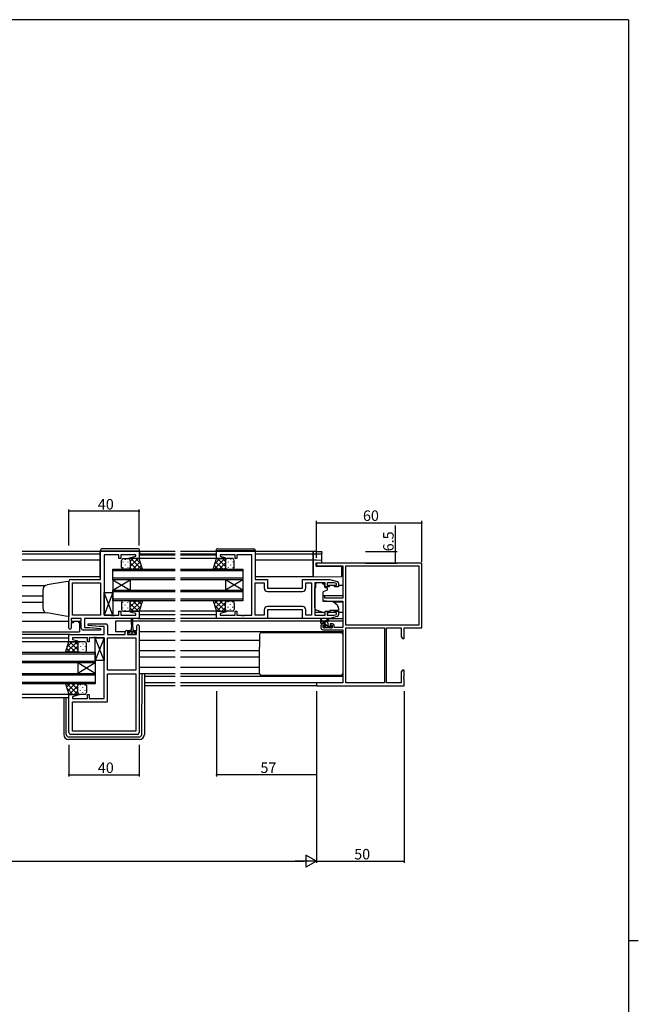
# Model space of a CAD drawing. Extents: x 0 to 1587, y 0 to 1128.
# Drawn here: x 1198 to 1551, y 561 to 1123 of the extents above; entities that cross this region are included whole.
import ezdxf

# ---------------------------------------------------------------- set-up
doc = ezdxf.new("R2010")
doc.units = 0
for name, color, linetype in [('YKK_11', 7, 'CONTINUOUS'), ('YKK_12', 2, 'CONTINUOUS'), ('YKK_13', 4, 'CONTINUOUS'), ('YKK_D', 6, 'CONTINUOUS'), ('YKK_ZWAK', 7, 'CONTINUOUS')]:
    doc.layers.add(name, color=color, linetype=linetype)
doc.styles.get("Standard").update_dxf_attribs({"font": 'ROMANS.SHX', "bigfont": 'EXTFONT.SHX'})

# ---------------------------------------------------------------- blocks, each defined once
blk = doc.blocks.new('A201')
at = {"layer": 'YKK_ZWAK', "color": 254, "linetype": 'Continuous'}
for p, q in [((571, 410), (21, 410)), ((571, 410), (571, 35)), ((571, 222.5), (573, 222.5))]:
    blk.add_line(p, q, dxfattribs=at)

msp = doc.modelspace()

# ---------------------------------------------------------------- linework, layer by layer
at = {"layer": 'YKK_11', "color": 0, "linetype": 'ByBlock', "lineweight": -2}
for p, q in [((1244.37, 803.7), (1244.37, 819.7)), ((1244.37, 819.7), (1266.37, 819.7)), ((1266.37, 819.7), (1266.37, 815.5)), ((1310.62, 815.5), (1310.62, 819.7)), ((1310.62, 819.7), (1332.62, 819.7)), ((1332.62, 819.7), (1332.62, 803.7)), ((1246.37, 817.77), (1246.37, 783.23)), ((1254.87, 817.77), (1246.37, 817.77)), ((1254.87, 815.5), (1254.87, 817.77)), ((1255.87, 815.5), (1254.87, 815.5)), ((1264.44, 817.77), (1255.87, 817.77)), ((1255.87, 817.77), (1255.87, 815.5)), ((1261.34, 816.02), (1264.44, 816.85)), ((1261.41, 815.5), (1261.34, 816.02)), ((1266.37, 815.5), (1261.41, 815.5)), ((1264.44, 816.85), (1264.44, 817.77)), ((1315.58, 815.5), (1310.62, 815.5)), ((1321.12, 817.77), (1312.55, 817.77)), ((1312.55, 817.77), (1312.55, 816.85)), ((1312.55, 816.85), (1315.65, 816.02)), ((1315.65, 816.02), (1315.58, 815.5)), ((1321.12, 815.5), (1321.12, 817.77)), ((1322.12, 815.5), (1321.12, 815.5)), ((1330.62, 817.77), (1322.12, 817.77)), ((1322.12, 817.77), (1322.12, 815.5)), ((1330.62, 783.23), (1330.62, 817.77)), ((1227.37, 803.7), (1244.37, 803.7)), ((1332.62, 803.7), (1339.62, 803.7)), ((1339.62, 803.7), (1339.62, 798.7)), ((1359.62, 798.7), (1359.62, 803.7)), ((1359.62, 803.7), (1375.12, 803.7)), ((1375.12, 803.7), (1379.41, 802.42)), ((1226.37, 775.9), (1226.37, 802.7)), ((1228.3, 783.23), (1228.3, 801.77)), ((1228.3, 801.77), (1244.37, 801.77)), ((1244.37, 801.77), (1244.37, 783.23)), ((1244.37, 801.77), (1244.37, 783.23)), ((1332.62, 783.23), (1332.62, 801.77)), ((1332.62, 801.77), (1337.69, 801.77)), ((1337.69, 801.77), (1337.69, 798.77)), ((1339.62, 798.7), (1359.62, 798.7)), ((1361.55, 798.77), (1361.55, 801.77)), ((1361.55, 801.77), (1364.69, 801.77)), ((1364.69, 801.77), (1364.69, 783.23)), ((1372.52, 801.77), (1366.62, 801.77)), ((1366.62, 801.77), (1366.62, 783.23)), ((1372.52, 799.4), (1372.52, 801.77)), ((1374.82, 799.4), (1372.52, 799.4)), ((1377.72, 801.77), (1373.72, 801.77)), ((1373.72, 801.77), (1373.72, 800.2)), ((1373.72, 800.2), (1374.82, 800.2)), ((1374.82, 800.2), (1374.82, 799.4)), ((1378.92, 801.41), (1377.72, 801.77)), ((1377.82, 799.4), (1377.82, 800.2)), ((1377.82, 800.2), (1378.92, 800.2)), ((1380.12, 799.4), (1377.82, 799.4)), ((1378.92, 800.2), (1378.92, 801.41)), ((1380.12, 801.46), (1380.12, 799.4)), ((1339.69, 796.77), (1359.55, 796.77)), ((1339.69, 796.77), (1359.55, 796.77)), ((1337.69, 786.23), (1337.69, 783.23)), ((1359.62, 786.3), (1339.62, 786.3)), ((1339.62, 786.3), (1339.62, 781.3)), ((1359.55, 788.23), (1339.69, 788.23)), ((1359.62, 781.3), (1359.62, 786.3)), ((1361.55, 783.23), (1361.55, 786.23)), ((1233.37, 781.3), (1227.57, 781.3)), ((1227.57, 781.3), (1227.57, 779.8)), ((1244.37, 783.23), (1228.3, 783.23)), ((1233.37, 779.8), (1233.37, 781.3)), ((1266.37, 781.3), (1235.3, 781.3)), ((1235.3, 781.3), (1235.3, 776.3)), ((1246.37, 783.23), (1250.41, 783.23)), ((1250.41, 783.23), (1250.59, 783.11)), ((1250.59, 783.11), (1251.14, 783.11)), ((1251.14, 783.11), (1251.33, 783.23)), ((1251.33, 783.23), (1251.41, 783.23)), ((1251.41, 783.23), (1251.59, 783.11)), ((1251.59, 783.11), (1252.14, 783.11)), ((1252.14, 783.11), (1252.33, 783.23)), ((1252.33, 783.23), (1254.87, 783.23)), ((1254.87, 783.23), (1254.87, 785.5)), ((1254.87, 785.5), (1255.87, 785.5)), ((1255.87, 785.5), (1255.87, 783.23)), ((1255.87, 783.23), (1264.44, 783.23)), ((1261.34, 784.98), (1261.41, 785.5)), ((1264.44, 784.15), (1261.34, 784.98)), ((1261.41, 785.5), (1266.37, 785.5)), ((1264.44, 783.23), (1264.44, 784.15)), ((1266.37, 785.5), (1266.37, 781.3)), ((1310.62, 781.3), (1310.62, 785.5)), ((1310.62, 785.5), (1315.58, 785.5)), ((1339.62, 781.3), (1310.62, 781.3)), ((1315.65, 784.98), (1312.55, 784.15)), ((1312.55, 784.15), (1312.55, 783.23)), ((1312.55, 783.23), (1321.12, 783.23)), ((1315.58, 785.5), (1315.65, 784.98)), ((1321.12, 783.23), (1321.12, 785.5)), ((1321.12, 785.5), (1322.12, 785.5)), ((1322.12, 785.5), (1322.12, 783.23)), ((1322.12, 783.23), (1324.66, 783.23)), ((1324.66, 783.23), (1324.84, 783.11)), ((1324.84, 783.11), (1325.39, 783.11)), ((1325.39, 783.11), (1325.58, 783.23)), ((1325.58, 783.23), (1325.66, 783.23)), ((1325.66, 783.23), (1325.84, 783.11)), ((1325.84, 783.11), (1326.39, 783.11)), ((1326.39, 783.11), (1326.58, 783.23)), ((1326.58, 783.23), (1330.62, 783.23)), ((1337.69, 783.23), (1332.62, 783.23)), ((1375.12, 781.3), (1359.62, 781.3)), ((1364.69, 783.23), (1361.55, 783.23)), ((1366.62, 783.23), (1372.52, 783.23)), ((1372.52, 783.23), (1372.52, 785.6)), ((1372.52, 785.6), (1374.82, 785.6)), ((1374.82, 784.8), (1373.72, 784.8)), ((1373.72, 784.8), (1373.72, 783.23)), ((1373.72, 783.23), (1377.72, 783.23)), ((1374.82, 785.6), (1374.82, 784.8)), ((1379.41, 782.59), (1375.12, 781.3)), ((1377.72, 783.23), (1378.92, 783.59)), ((1377.82, 784.8), (1377.82, 785.6)), ((1377.82, 785.6), (1380.12, 785.6)), ((1378.92, 784.8), (1377.82, 784.8)), ((1378.92, 783.59), (1378.92, 784.8)), ((1380.12, 785.6), (1380.12, 783.55)), ((1227.57, 779.8), (1228.97, 779.8)), ((1228.97, 779), (1227.57, 779)), ((1227.57, 779), (1227.57, 775.9)), ((1228.97, 779.8), (1228.97, 779)), ((1231.97, 779), (1231.97, 779.8)), ((1231.97, 779.8), (1233.37, 779.8)), ((1233.37, 779), (1231.97, 779)), ((1233.37, 775.8), (1233.37, 779)), ((1244.35, 774.8), (1234.37, 774.8)), ((1235.3, 776.3), (1238.18, 776.3)), ((1237.35, 777.35), (1237.39, 778.3)), ((1243.56, 776.8), (1237.35, 777.35)), ((1237.39, 778.3), (1247.37, 778.3)), ((1238.18, 776.3), (1244.39, 775.76)), ((1246.44, 776.8), (1243.56, 776.8)), ((1244.39, 775.76), (1244.35, 774.8)), ((1246.44, 772.3), (1246.44, 776.8)), ((1248.37, 777.3), (1248.37, 772.3)), ((1265.17, 774.6), (1265.17, 777.2)), ((1266.37, 777.2), (1266.37, 716.3)), ((1226.37, 768.1), (1226.37, 772.3)), ((1226.37, 772.3), (1246.44, 772.3)), ((1236.87, 770.37), (1228.3, 770.37)), ((1228.3, 770.37), (1228.3, 769.45)), ((1228.3, 769.45), (1231.4, 768.62)), ((1236.87, 768.1), (1236.87, 770.37)), ((1240.41, 770.37), (1237.87, 770.37)), ((1237.87, 770.37), (1237.87, 768.1)), ((1240.59, 770.49), (1240.41, 770.37)), ((1241.14, 770.49), (1240.59, 770.49)), ((1241.33, 770.37), (1241.14, 770.49)), ((1241.41, 770.37), (1241.33, 770.37)), ((1241.59, 770.49), (1241.41, 770.37)), ((1242.14, 770.49), (1241.59, 770.49)), ((1242.33, 770.37), (1242.14, 770.49)), ((1246.37, 770.37), (1242.33, 770.37)), ((1246.37, 735.83), (1246.37, 770.37)), ((1248.37, 772.3), (1258.47, 772.3)), ((1248.37, 751.83), (1248.37, 770.37)), ((1248.37, 770.37), (1264.44, 770.37)), ((1258.47, 772.3), (1258.47, 773.6)), ((1259.47, 774.6), (1260.77, 774.6)), ((1260.77, 773.8), (1259.67, 773.8)), ((1259.67, 773.8), (1259.67, 772.3)), ((1259.67, 772.3), (1264.87, 772.3)), ((1260.77, 774.6), (1260.77, 773.8)), ((1263.77, 773.8), (1263.77, 774.6)), ((1263.77, 774.6), (1265.17, 774.6)), ((1264.87, 773.8), (1263.77, 773.8)), ((1264.44, 770.37), (1264.44, 751.83)), ((1264.44, 770.37), (1264.44, 751.83)), ((1264.87, 772.3), (1264.87, 773.8)), ((1231.33, 768.1), (1226.37, 768.1)), ((1231.4, 768.62), (1231.33, 768.1)), ((1237.87, 768.1), (1236.87, 768.1)), ((1264.44, 751.83), (1248.37, 751.83)), ((1248.37, 733.9), (1248.37, 749.9)), ((1248.37, 749.9), (1264.44, 749.9)), ((1264.44, 749.9), (1264.44, 717.23)), ((1226.37, 716.3), (1226.37, 738.1)), ((1226.37, 738.1), (1231.33, 738.1)), ((1231.4, 737.58), (1228.3, 736.75)), ((1228.3, 736.75), (1228.3, 735.83)), ((1228.3, 735.83), (1236.87, 735.83)), ((1231.33, 738.1), (1231.4, 737.58)), ((1236.87, 735.83), (1236.87, 738.1)), ((1236.87, 738.1), (1237.87, 738.1)), ((1237.87, 738.1), (1237.87, 735.83)), ((1237.87, 735.83), (1246.37, 735.83)), ((1228.3, 717.23), (1228.3, 733.9)), ((1228.3, 733.9), (1248.37, 733.9)), ((1265.37, 715.3), (1227.37, 715.3)), ((1264.44, 717.23), (1228.3, 717.23)), ((1264.44, 717.23), (1228.3, 717.23))]:
    msp.add_line(p, q, dxfattribs=at)
at = {"layer": 'YKK_11', "color": 0, "linetype": 'ByBlock', "lineweight": -2, "ltscale": 0.5}
for p, q in [((1427.62, 813), (1367.62, 813)), ((1367.62, 813), (1367.62, 811.37)), ((1367.62, 811.37), (1382.62, 811.37)), ((1382.62, 811.37), (1382.62, 792.9)), ((1384.25, 811.37), (1425.99, 811.37)), ((1384.25, 811.37), (1425.99, 811.37)), ((1384.25, 777.63), (1384.25, 811.37)), ((1425.99, 811.37), (1425.99, 777.63)), ((1427.62, 776), (1427.62, 813)), ((1372.32, 794.2), (1371.12, 794.2)), ((1371.12, 794.2), (1371.12, 791.6)), ((1371.12, 791.6), (1375.62, 791.2)), ((1372.32, 792.9), (1372.32, 794.2)), ((1382.62, 792.9), (1372.32, 792.9)), ((1375.62, 791.2), (1382.62, 791.2)), ((1382.62, 791.2), (1382.62, 776.2)), ((1370.12, 777.3), (1370.12, 776)), ((1372.42, 778.3), (1371.12, 778.3)), ((1371.12, 775), (1382.62, 775)), ((1371.32, 776), (1371.32, 777.5)), ((1371.32, 777.5), (1372.42, 777.5)), ((1376.52, 776), (1371.32, 776)), ((1372.42, 777.5), (1372.42, 778.3)), ((1376.72, 778.3), (1375.42, 778.3)), ((1375.42, 778.3), (1375.42, 777.5)), ((1375.42, 777.5), (1376.52, 777.5)), ((1376.52, 777.5), (1376.52, 776)), ((1377.72, 776.2), (1377.72, 777.3)), ((1382.62, 776.2), (1377.72, 776.2)), ((1382.62, 775), (1382.62, 744.63)), ((1425.99, 777.63), (1384.25, 777.63)), ((1384.25, 744.63), (1384.25, 776)), ((1384.25, 776), (1406.32, 776)), ((1406.32, 776), (1406.32, 744.63)), ((1406.32, 776), (1406.32, 744.63)), ((1407.62, 744.63), (1407.62, 776)), ((1407.62, 776), (1415.99, 776)), ((1415.99, 776), (1415.99, 771.09)), ((1417.62, 770), (1417.62, 776)), ((1417.62, 776), (1427.62, 776)), ((1415.99, 771.09), (1416.62, 770)), ((1416.62, 770), (1417.62, 770)), ((1416.62, 752), (1415.99, 750.91)), ((1415.99, 750.91), (1415.99, 744.63)), ((1417.62, 752), (1416.62, 752)), ((1417.5, 748.28), (1417.62, 748.46)), ((1417.5, 747.73), (1417.5, 748.28)), ((1417.62, 747.54), (1417.5, 747.73)), ((1417.5, 747.28), (1417.62, 747.46)), ((1417.5, 746.73), (1417.5, 747.28)), ((1417.62, 746.54), (1417.5, 746.73)), ((1417.62, 748.46), (1417.62, 752)), ((1417.62, 747.46), (1417.62, 747.54)), ((1382.62, 744.63), (1367.62, 744.63)), ((1367.62, 744.63), (1367.62, 743)), ((1367.62, 743), (1417.62, 743)), ((1406.32, 744.63), (1384.25, 744.63)), ((1415.99, 744.63), (1407.62, 744.63)), ((1417.62, 743), (1417.62, 746.54))]:
    msp.add_line(p, q, dxfattribs=at)
at = {"layer": 'YKK_11', "color": 0, "linetype": 'ByBlock', "lineweight": -2}
for centre, radius, start, end in [((1227.37, 802.7), 1, 90, 180), ((1339.69, 798.77), 2, 180, 270), ((1359.55, 798.77), 2, 270, 360), ((1379.12, 801.46), 1, 360, 73.3007), ((1339.69, 786.23), 2, 90, 180), ((1359.55, 786.23), 2, 0, 90), ((1379.12, 783.55), 1, 286.6993, 0), ((1226.97, 775.9), 0.6, 180, 0), ((1234.37, 775.8), 1, 180, 270), ((1247.37, 777.3), 1, 0, 90), ((1265.77, 777.2), 0.6, 360, 180), ((1259.47, 773.6), 1, 90, 180), ((1227.37, 716.3), 1, 180, 270), ((1265.37, 716.3), 1, 270, 360)]:
    msp.add_arc(centre, radius, start, end, dxfattribs=at)
at = {"layer": 'YKK_11', "color": 0, "linetype": 'ByBlock', "lineweight": -2, "ltscale": 0.5}
for centre, start, end in [((1371.12, 777.3), 90, 180), ((1371.12, 776), 180, 270), ((1376.72, 777.3), 0, 90)]:
    msp.add_arc(centre, 1, start, end, dxfattribs=at)
at = {"layer": 'YKK_12'}
for p, q in [((1244.17, 819.5), (1199.74, 819.5)), ((1244.17, 818.1), (1199.74, 818.1)), ((1244.17, 814.6), (1199.74, 814.6)), ((1286.99, 815.5), (1264.37, 815.5)), ((1286.99, 817.5), (1266.37, 817.5)), ((1286.99, 819.5), (1266.67, 819.5)), ((1286.99, 818.1), (1266.67, 818.1)), ((1310.32, 819.5), (1289.99, 819.5)), ((1310.32, 818.1), (1289.99, 818.1)), ((1310.62, 817.5), (1289.99, 817.5)), ((1311.12, 815.5), (1289.99, 815.5)), ((1365.62, 819.5), (1332.82, 819.5)), ((1365.62, 818.1), (1332.82, 818.1)), ((1365.62, 814.6), (1332.82, 814.6)), ((1365.62, 819.5), (1365.62, 805.2)), ((1251.37, 809.5), (1286.99, 809.5)), ((1251.37, 803.5), (1251.37, 809.5)), ((1286.99, 808.5), (1251.37, 808.5)), ((1289.99, 809.5), (1325.62, 809.5)), ((1325.62, 808.5), (1289.99, 808.5)), ((1325.62, 809.5), (1325.62, 803.5)), ((1244.17, 805.2), (1199.74, 805.2)), ((1251.37, 804.5), (1286.99, 804.5)), ((1286.99, 803.5), (1251.37, 803.5)), ((1251.37, 803.5), (1251.37, 797.5)), ((1251.37, 803.5), (1261.37, 797.5)), ((1251.37, 797.5), (1261.37, 803.5)), ((1261.37, 803.5), (1261.37, 797.5)), ((1289.99, 804.5), (1325.62, 804.5)), ((1325.62, 803.5), (1289.99, 803.5)), ((1315.62, 803.5), (1315.62, 797.5)), ((1325.62, 803.5), (1315.62, 797.5)), ((1325.62, 797.5), (1315.62, 803.5)), ((1325.62, 803.5), (1325.62, 797.5)), ((1365.62, 805.2), (1332.82, 805.2)), ((1199.74, 800.2), (1213.02, 800.2)), ((1251.37, 797.5), (1286.99, 797.5)), ((1251.37, 791.5), (1251.37, 797.5)), ((1289.99, 797.5), (1325.62, 797.5)), ((1325.62, 797.5), (1325.62, 791.5)), ((1378.62, 800.2), (1374.52, 800.2)), ((1382.62, 800.2), (1380.12, 800.2)), ((1199.74, 794.25), (1211.37, 794.25)), ((1286.99, 796.5), (1251.37, 796.5)), ((1251.37, 792.5), (1286.99, 792.5)), ((1325.62, 796.5), (1289.99, 796.5)), ((1289.99, 792.5), (1325.62, 792.5)), ((1382.62, 794.25), (1371.12, 794.25)), ((1199.74, 790.76), (1211.37, 790.76)), ((1286.99, 791.5), (1251.37, 791.5)), ((1325.62, 791.5), (1289.99, 791.5)), ((1382.62, 790.76), (1377.55, 790.76)), ((1199.74, 784.8), (1213.02, 784.8)), ((1286.99, 785.5), (1265.87, 785.5)), ((1265.87, 781.3), (1286.99, 781.3)), ((1286.99, 783.5), (1266.37, 783.5)), ((1311.12, 785.5), (1289.99, 785.5)), ((1310.62, 783.5), (1289.99, 783.5)), ((1311.12, 781.3), (1289.99, 781.3)), ((1371.3, 784.8), (1366.62, 784.8)), ((1378.62, 784.8), (1374.52, 784.8)), ((1382.62, 784.8), (1380.12, 784.8)), ((1199.74, 779.8), (1226.37, 779.8)), ((1228.67, 779.8), (1232.27, 779.8)), ((1232.37, 779), (1232.37, 773.8)), ((1252.87, 779.8), (1252.87, 773.8)), ((1262.02, 779.8), (1252.87, 779.8)), ((1286.99, 779.8), (1262.52, 779.8)), ((1370.12, 779.8), (1289.99, 779.8)), ((1372.41, 779.8), (1370.56, 779.8)), ((1382.62, 779.8), (1373.01, 779.8)), ((1199.74, 773.8), (1232.37, 773.8)), ((1226.87, 772.3), (1199.74, 772.3)), ((1226.37, 770.1), (1199.74, 770.1)), ((1258.49, 773.8), (1252.87, 773.8)), ((1286.99, 773.8), (1266.37, 773.8)), ((1382.62, 773.8), (1289.99, 773.8)), ((1226.61, 768.1), (1199.74, 768.1)), ((1286.99, 768.8), (1266.37, 768.8)), ((1335.12, 768.8), (1289.99, 768.8)), ((1199.74, 762.1), (1241.37, 762.1)), ((1241.37, 761.1), (1199.74, 761.1)), ((1241.37, 762.1), (1241.37, 756.1)), ((1286.99, 762.85), (1266.37, 762.85)), ((1286.99, 759.36), (1266.37, 759.36)), ((1335.12, 762.85), (1289.99, 762.85)), ((1335.12, 759.36), (1289.99, 759.36)), ((1199.74, 757.1), (1241.37, 757.1)), ((1241.37, 756.1), (1199.74, 756.1)), ((1231.37, 756.1), (1231.37, 750.1)), ((1241.37, 756.1), (1231.37, 750.1)), ((1241.37, 750.1), (1231.37, 756.1)), ((1241.37, 756.1), (1241.37, 750.1)), ((1286.99, 753.4), (1266.37, 753.4)), ((1335.12, 753.4), (1289.99, 753.4)), ((1199.74, 750.1), (1241.37, 750.1)), ((1241.37, 749.1), (1199.74, 749.1)), ((1241.37, 750.1), (1241.37, 744.1)), ((1286.99, 748.4), (1269.37, 748.4)), ((1382.62, 748.4), (1289.99, 748.4)), ((1199.74, 745.1), (1241.37, 745.1)), ((1241.37, 744.1), (1199.74, 744.1)), ((1286.99, 744.63), (1269.37, 744.63)), ((1286.99, 743), (1269.37, 743)), ((1382.32, 744.63), (1289.99, 744.63)), ((1367.92, 743), (1289.99, 743)), ((1226.87, 738.1), (1199.74, 738.1)), ((1226.37, 736.1), (1199.74, 736.1))]:
    msp.add_line(p, q, dxfattribs=at)
at = {"layer": 'YKK_13'}
for p, q in [((1244.17, 820.01), (1244.17, 820)), ((1244.17, 820), (1244.66, 820)), ((1244.17, 820), (1244.17, 819.7)), ((1244.17, 804.7), (1244.17, 819.7)), ((1244.66, 820), (1266.16, 820)), ((1265.66, 821.19), (1245.16, 821.01)), ((1266.16, 820), (1266.67, 820)), ((1266.67, 820), (1266.67, 820.19)), ((1266.67, 819.7), (1266.67, 820)), ((1266.67, 819.7), (1266.67, 817.5)), ((1310.32, 820), (1310.32, 820.19)), ((1310.82, 820), (1310.32, 820)), ((1310.32, 819.7), (1310.32, 820)), ((1310.32, 819.7), (1310.32, 817.5)), ((1332.32, 820), (1310.82, 820)), ((1311.33, 821.19), (1331.83, 821.01)), ((1332.82, 820), (1332.32, 820)), ((1332.82, 820.01), (1332.82, 820)), ((1332.82, 820), (1332.82, 819.7)), ((1332.82, 804.7), (1332.82, 819.7)), ((1256.37, 810.5), (1256.37, 814.5)), ((1257.37, 815.5), (1260.37, 815.5)), ((1258.45, 815.08), (1258.45, 814.88)), ((1266.37, 815.5), (1260.37, 815.5)), ((1261.28, 814.92), (1261.28, 814.88)), ((1261.37, 813.81), (1263.06, 815.5)), ((1261.37, 810.98), (1265.89, 815.5)), ((1261.37, 814.5), (1261.37, 810.5)), ((1261.37, 814.5), (1261.37, 810.5)), ((1261.74, 815.5), (1267.74, 809.5)), ((1264.56, 815.5), (1267.27, 812.8)), ((1268.37, 809.5), (1266.37, 815.5)), ((1308.62, 809.5), (1310.62, 815.5)), ((1315.25, 815.5), (1309.25, 809.5)), ((1312.42, 815.5), (1309.72, 812.8)), ((1310.62, 815.5), (1316.62, 815.5)), ((1315.62, 810.98), (1311.1, 815.5)), ((1315.62, 813.81), (1313.93, 815.5)), ((1315.62, 814.5), (1315.62, 810.5)), ((1315.62, 814.5), (1315.62, 810.5)), ((1315.71, 814.92), (1315.71, 814.88)), ((1319.62, 815.5), (1316.62, 815.5)), ((1318.54, 815.08), (1318.54, 814.88)), ((1320.62, 810.5), (1320.62, 814.5)), ((1257.03, 813.67), (1257.03, 813.47)), ((1257.03, 810.64), (1257.03, 810.44)), ((1260.37, 809.5), (1257.37, 809.5)), ((1258.45, 812.05), (1258.45, 811.85)), ((1259.86, 813.67), (1259.86, 813.47)), ((1259.86, 810.64), (1259.86, 810.44)), ((1260.37, 809.5), (1268.37, 809.5)), ((1261.28, 812.05), (1261.28, 811.85)), ((1261.34, 810.25), (1262.08, 809.5)), ((1261.37, 813.04), (1264.91, 809.5)), ((1262.72, 809.5), (1266.96, 813.74)), ((1265.55, 809.5), (1267.66, 811.62)), ((1316.62, 809.5), (1308.62, 809.5)), ((1311.44, 809.5), (1309.32, 811.62)), ((1314.27, 809.5), (1310.03, 813.74)), ((1315.62, 813.04), (1312.08, 809.5)), ((1315.65, 810.25), (1314.91, 809.5)), ((1315.71, 812.05), (1315.71, 811.85)), ((1316.62, 809.5), (1319.62, 809.5)), ((1317.12, 813.67), (1317.12, 813.47)), ((1317.12, 810.64), (1317.12, 810.44)), ((1318.54, 812.05), (1318.54, 811.85)), ((1319.95, 813.67), (1319.95, 813.47)), ((1319.95, 810.64), (1319.95, 810.44)), ((1211.37, 797.52), (1211.37, 787.35)), ((1224.37, 802.33), (1213.85, 800.48)), ((1226.37, 802.4), (1224.37, 802.33)), ((1226.37, 802.4), (1226.37, 782.6)), ((1367.22, 799.1), (1366.62, 799.1)), ((1366.62, 787.55), (1366.62, 799.1)), ((1371.02, 801.77), (1367.22, 801.77)), ((1367.22, 801.77), (1367.22, 801.1)), ((1367.22, 800.1), (1367.22, 801.1)), ((1367.22, 799.1), (1367.22, 800.1)), ((1371.02, 801.77), (1371.02, 801.1)), ((1371.02, 801.1), (1372.19, 801.1)), ((1373.39, 797.28), (1371.39, 796.55)), ((1372.19, 800.1), (1372.19, 801.1)), ((1372.19, 800.1), (1372.19, 799.4)), ((1372.49, 799.1), (1373.42, 799.1)), ((1373.72, 798.8), (1373.72, 797.75)), ((1246.37, 783.23), (1246.37, 796.23)), ((1246.37, 796.23), (1251.37, 796.23)), ((1251.37, 783.23), (1246.37, 796.23)), ((1251.37, 796.23), (1246.37, 783.23)), ((1251.37, 796.23), (1251.37, 783.23)), ((1371.12, 796.11), (1371.12, 791.5)), ((1256.37, 790.5), (1256.37, 786.5)), ((1257.03, 790.37), (1257.03, 790.57)), ((1257.03, 787.34), (1257.03, 787.54)), ((1260.37, 791.5), (1257.37, 791.5)), ((1258.45, 788.95), (1258.45, 789.15)), ((1258.45, 785.92), (1258.45, 786.12)), ((1259.86, 790.37), (1259.86, 790.57)), ((1259.86, 787.34), (1259.86, 787.54)), ((1260.37, 791.5), (1268.37, 791.5)), ((1261.28, 788.95), (1261.28, 789.15)), ((1261.28, 786.09), (1261.28, 786.12)), ((1261.34, 790.76), (1262.08, 791.5)), ((1261.37, 787.96), (1264.91, 791.5)), ((1261.37, 786.5), (1261.37, 790.5)), ((1261.37, 786.5), (1261.37, 790.5)), ((1261.37, 790.02), (1265.89, 785.5)), ((1261.37, 787.19), (1263.06, 785.5)), ((1261.74, 785.5), (1267.74, 791.5)), ((1262.72, 791.5), (1266.96, 787.26)), ((1264.56, 785.5), (1267.27, 788.21)), ((1265.55, 791.5), (1267.66, 789.38)), ((1268.37, 791.5), (1266.37, 785.5)), ((1316.62, 791.5), (1308.62, 791.5)), ((1308.62, 791.5), (1310.62, 785.5)), ((1311.04, 791.5), (1309.22, 789.68)), ((1312.82, 785.5), (1309.52, 788.81)), ((1315.65, 785.5), (1309.65, 791.5)), ((1313.87, 791.5), (1309.93, 787.56)), ((1315.67, 790.48), (1310.7, 785.5)), ((1315.62, 788.36), (1312.48, 791.5)), ((1315.62, 787.59), (1313.53, 785.5)), ((1315.88, 790.93), (1315.31, 791.5)), ((1315.62, 786.5), (1315.62, 790)), ((1315.62, 786.5), (1315.62, 790)), ((1315.71, 789.35), (1315.71, 789.55)), ((1315.71, 786.32), (1315.71, 786.52)), ((1316.62, 791.5), (1319.62, 791.5)), ((1317.12, 790.77), (1317.12, 790.97)), ((1317.12, 787.74), (1317.12, 787.94)), ((1318.54, 789.35), (1318.54, 789.55)), ((1318.54, 786.32), (1318.54, 786.52)), ((1319.95, 790.77), (1319.95, 790.97)), ((1319.95, 787.74), (1319.95, 787.94)), ((1320.62, 790), (1320.62, 786.5)), ((1372.25, 784.46), (1367.61, 786.14)), ((1371.34, 791.2), (1376.72, 791.15)), ((1377.36, 790.92), (1379.05, 789.5)), ((1380.12, 787.2), (1380.12, 785.9)), ((1224.37, 782.67), (1213.85, 784.53)), ((1226.37, 782.6), (1224.37, 782.67)), ((1251.37, 783.23), (1246.37, 783.23)), ((1257.37, 785.5), (1260.37, 785.5)), ((1266.37, 785.5), (1260.37, 785.5)), ((1262.02, 778.1), (1262.02, 781.05)), ((1262.52, 781.05), (1262.52, 778.1)), ((1310.62, 785.5), (1316.62, 785.5)), ((1316.38, 785.53), (1316.35, 785.5)), ((1319.62, 785.5), (1316.62, 785.5)), ((1360.12, 781.3), (1339.12, 781.3)), ((1370.12, 778.8), (1370.12, 780.8)), ((1370.42, 780.63), (1370.62, 779.5)), ((1372.02, 779.5), (1374.24, 781.18)), ((1372.62, 779.5), (1374.44, 780.9)), ((1373.81, 784.5), (1374.47, 784.8)), ((1374.77, 784.94), (1375.12, 785.11)), ((1375.04, 781.3), (1382.62, 781.3)), ((1380.12, 785.9), (1375.12, 785.9)), ((1375.12, 785.9), (1375.12, 785.6)), ((1375.12, 785.6), (1375.12, 785.11)), ((1262.02, 778.1), (1261.77, 774.6)), ((1262.52, 778.1), (1262.77, 774.6)), ((1373.32, 779.5), (1370.12, 779.5)), ((1372.42, 778.5), (1370.42, 778.5)), ((1372.44, 778.5), (1371.44, 779.5)), ((1372.7, 776), (1371.7, 777)), ((1372.21, 776.09), (1371.71, 776.59)), ((1371.92, 777.1), (1372.26, 777.1)), ((1373.02, 776), (1372.42, 776)), ((1374.74, 776.2), (1372.72, 778.23)), ((1372.72, 777.56), (1372.72, 778.2)), ((1375.32, 776.2), (1373.22, 776.2)), ((1374.18, 779.01), (1373.83, 779.36)), ((1374.32, 777.4), (1374.32, 778.5)), ((1374.62, 777.1), (1376.02, 777.1)), ((1376.02, 776), (1375.52, 776)), ((1376.31, 776.88), (1376.1, 777.09)), ((1376.32, 776.8), (1376.32, 776.3)), ((1241.37, 757.37), (1241.37, 770.37)), ((1241.37, 770.37), (1246.37, 770.37)), ((1246.37, 757.37), (1241.37, 770.37)), ((1246.37, 770.37), (1241.37, 757.37)), ((1246.37, 770.37), (1246.37, 757.37)), ((1260.37, 773.4), (1259.97, 773)), ((1259.97, 772.3), (1259.97, 773.4)), ((1259.97, 773.4), (1261.02, 773.4)), ((1264.57, 772.3), (1259.97, 772.3)), ((1261.02, 774.2), (1261.02, 773.4)), ((1261.02, 773.9), (1263.52, 773.9)), ((1261.77, 774.6), (1261.42, 774.6)), ((1262.27, 773.05), (1261.52, 772.3)), ((1263.12, 773.9), (1262.27, 773.05)), ((1263.12, 774.6), (1262.77, 774.6)), ((1263.52, 773.4), (1263.52, 774.2)), ((1263.52, 773.4), (1264.57, 773.4)), ((1264.57, 773.11), (1263.76, 772.3)), ((1264.57, 773.4), (1264.57, 772.3)), ((1335.12, 772.3), (1335.12, 765)), ((1336.12, 773.3), (1344.12, 773.3)), ((1344.12, 773.3), (1373.12, 773.3)), ((1373.12, 773.3), (1381.62, 773.3)), ((1382.62, 772.3), (1382.62, 749.9)), ((1224.37, 762.1), (1226.37, 768.1)), ((1231, 768.1), (1225, 762.1)), ((1227.19, 762.1), (1225.07, 764.22)), ((1228.17, 768.1), (1225.47, 765.4)), ((1230.02, 762.1), (1225.78, 766.34)), ((1226.37, 768.1), (1232.37, 768.1)), ((1231.37, 763.58), (1226.85, 768.1)), ((1231.37, 765.64), (1227.83, 762.1)), ((1231.37, 766.41), (1229.68, 768.1)), ((1231.37, 767.1), (1231.37, 763.1)), ((1231.37, 767.1), (1231.37, 763.1)), ((1231.46, 766.85), (1231.46, 766.65)), ((1231.46, 763.82), (1231.46, 763.62)), ((1235.37, 768.1), (1232.37, 768.1)), ((1232.87, 765.44), (1232.87, 765.24)), ((1234.29, 766.85), (1234.29, 766.65)), ((1234.29, 763.82), (1234.29, 763.62)), ((1235.7, 765.44), (1235.7, 765.24)), ((1236.37, 763.1), (1236.37, 767.1)), ((1335.12, 749.9), (1335.12, 765)), ((1232.37, 762.1), (1224.37, 762.1)), ((1231.4, 762.85), (1230.66, 762.1)), ((1232.37, 762.1), (1235.37, 762.1)), ((1232.87, 762.41), (1232.87, 762.21)), ((1235.7, 762.41), (1235.7, 762.21)), ((1246.37, 757.37), (1241.37, 757.37)), ((1286.99, 749.9), (1266.37, 749.9)), ((1266.67, 749.9), (1266.37, 749.9)), ((1267.88, 715.29), (1268.15, 749.9)), ((1269.37, 749.9), (1269.37, 715.3)), ((1335.12, 749.9), (1289.99, 749.9)), ((1381.62, 748.9), (1336.12, 748.9)), ((1232.37, 744.1), (1224.37, 744.1)), ((1224.37, 744.1), (1226.37, 738.1)), ((1226.79, 744.1), (1224.97, 742.28)), ((1228.57, 738.1), (1225.27, 741.41)), ((1231.4, 738.1), (1225.4, 744.1)), ((1229.62, 744.1), (1225.68, 740.16)), ((1231.37, 743.02), (1226.45, 738.1)), ((1231.37, 740.96), (1228.23, 744.1)), ((1231.52, 743.64), (1231.06, 744.1)), ((1231.37, 739.1), (1231.37, 743.1)), ((1231.37, 739.1), (1231.37, 743.1)), ((1231.46, 741.95), (1231.46, 742.15)), ((1232.37, 744.1), (1235.37, 744.1)), ((1232.87, 743.37), (1232.87, 743.57)), ((1234.29, 741.95), (1234.29, 742.15)), ((1235.7, 743.37), (1235.7, 743.57)), ((1236.37, 743.1), (1236.37, 739.1)), ((1223.37, 736.1), (1223.37, 715.3)), ((1224.86, 715.29), (1224.69, 736.1)), ((1226.37, 738.1), (1232.37, 738.1)), ((1231.37, 740.19), (1229.28, 738.1)), ((1231.46, 738.92), (1231.46, 739.12)), ((1232.13, 738.13), (1232.1, 738.1)), ((1235.37, 738.1), (1232.37, 738.1)), ((1232.87, 740.34), (1232.87, 740.54)), ((1234.29, 738.92), (1234.29, 739.12)), ((1235.7, 740.34), (1235.7, 740.54)), ((1266.38, 713.8), (1226.36, 713.8)), ((1266.37, 712.3), (1226.37, 712.3))]:
    msp.add_line(p, q, dxfattribs=at)
at = {"layer": 'YKK_13', "linetype": 'Continuous'}
for p, q in [((1367.67, 819.6), (1365.62, 819.63)), ((1365.62, 819.63), (1365.62, 819.33)), ((1365.62, 818.53), (1365.62, 819.33)), ((1365.62, 818.53), (1365.62, 818.23)), ((1365.62, 818.23), (1367.67, 818.27)), ((1365.62, 818.11), (1365.62, 818.23)), ((1370.32, 818.19), (1365.62, 818.11)), ((1365.62, 818.11), (1365.62, 817.81)), ((1365.62, 814.9), (1365.62, 817.81)), ((1365.62, 814.9), (1365.62, 814.6)), ((1367.65, 814.57), (1365.62, 814.6)), ((1365.62, 814.6), (1365.62, 814.3)), ((1365.62, 805.8), (1365.62, 814.3)), ((1370.32, 814.52), (1367.65, 814.57)), ((1370.3, 818.27), (1370.32, 818.27)), ((1370.62, 818.57), (1370.62, 819.2)), ((1370.62, 818.48), (1370.62, 818.57)), ((1370.62, 814.22), (1370.62, 818.48)), ((1370.62, 813.26), (1370.62, 814.22)), ((1367.32, 813.2), (1367.64, 813.21)), ((1367.32, 811.2), (1367.32, 813.2)), ((1367.32, 811.2), (1382.12, 811.07)), ((1367.64, 813.21), (1370.62, 813.26)), ((1382.12, 805.95), (1382.12, 811.07)), ((1365.62, 805.8), (1365.62, 805.2)), ((1365.62, 805.2), (1382.12, 805.35)), ((1382.12, 805.35), (1382.12, 805.95))]:
    msp.add_line(p, q, dxfattribs=at)
at = {"layer": 'YKK_13', "linetype": 'Continuous', "extrusion": (0, 0, -1), "flags": 128}
for points in [[(-1367.67, 819.6), (-1368.19, 819.59), (-1368.69, 819.58), (-1369.15, 819.56), (-1369.55, 819.55), (-1369.88, 819.54), (-1370.12, 819.52), (-1370.27, 819.51)], [(-1367.67, 818.27), (-1368.15, 818.28), (-1368.61, 818.28), (-1369.05, 818.29), (-1369.43, 818.29), (-1369.76, 818.29), (-1370.02, 818.28), (-1370.2, 818.28), (-1370.3, 818.27)], [(-1370.3, 819.51), (-1370.42, 819.49), (-1370.56, 819.39), (-1370.62, 819.2)], [(-1370.62, 818.48), (-1370.61, 818.42), (-1370.6, 818.37), (-1370.57, 818.32), (-1370.53, 818.27), (-1370.49, 818.24), (-1370.44, 818.21), (-1370.38, 818.19), (-1370.32, 818.19)]]:
    msp.add_lwpolyline(points, dxfattribs=at)
at = {"layer": 'YKK_13'}
for centre, radius, start, end in [((1245.17, 820.01), 1, 90.5, 180), ((1265.67, 820.19), 1, 0, 90.5), ((1311.32, 820.19), 1, 89.5, 180), ((1331.82, 820.01), 1, 0, 89.5), ((1257.37, 814.5), 1, 89.9999, 179.9999), ((1260.37, 814.5), 1, 359.9999, 89.9999), ((1260.37, 814.5), 1, 359.9999, 89.9999), ((1316.62, 814.5), 1, 90.0001, 180.0001), ((1316.62, 814.5), 1, 90.0001, 180.0001), ((1319.62, 814.5), 1, 0.0001, 90.0001), ((1257.37, 810.5), 1, 179.9999, 269.9999), ((1260.37, 810.5), 1, 269.9999, 359.9999), ((1260.37, 810.5), 1, 269.9999, 359.9999), ((1316.62, 810.5), 1, 180.0001, 270.0001), ((1316.62, 810.5), 1, 180.0001, 270.0001), ((1319.62, 810.5), 1, 270.0001, 0.0001), ((1244.67, 804.7), 0.5, 180, 233.1302), ((1332.32, 804.7), 0.5, 306.8698, 0), ((1214.37, 797.52), 3, 100, 180), ((1372.49, 799.4), 0.3, 180, 270), ((1373.22, 797.75), 0.5, 290, 0), ((1373.42, 798.8), 0.3, 0, 90), ((1371.62, 796.11), 0.5, 110, 180), ((1214.37, 787.48), 3, 180, 260), ((1257.37, 790.5), 1, 90.0001, 180.0001), ((1257.37, 786.5), 1, 180.0001, 270.0001), ((1260.37, 790.5), 1, 0.0001, 90.0001), ((1260.37, 790.5), 1, 0.0001, 90.0001), ((1260.37, 786.5), 1, 270.0001, 0.0001), ((1260.37, 786.5), 1, 270.0001, 0.0001), ((1317.15, 790.06), 1.53, 110.3086, 182.3116), ((1317.15, 790.06), 1.53, 110.3086, 182.3116), ((1316.62, 786.5), 1, 179.9999, 269.9999), ((1316.62, 786.5), 1, 179.9999, 269.9999), ((1319.09, 790.06), 1.53, 357.6883, 69.6912), ((1319.62, 786.5), 1, 269.9999, 359.9999), ((1368.12, 787.55), 1.5, 180, 250.1467), ((1371.42, 791.5), 0.3, 180, 269.5), ((1376.71, 790.15), 1, 50, 89.5), ((1377.12, 787.2), 3, 0, 50), ((1262.27, 781.05), 0.25, 0, 180), ((1370.32, 780.8), 0.2, 300, 180), ((1372.59, 785.4), 1, 250.1467, 266.1132), ((1373.39, 785.4), 1, 289.203, 295), ((1374.42, 781.1), 0.2, 275.5829, 155.5829), ((1370.42, 778.8), 0.3, 180, 270), ((1371.92, 776.8), 0.3, 90, 225), ((1372.42, 776.3), 0.3, 225, 270), ((1372.26, 776.8), 0.3, 33.0557, 90), ((1372.42, 778.2), 0.3, 0, 90), ((1372.72, 777.1), 0.25, 213.0557, 56.9443), ((1373.02, 777.56), 0.3, 180, 236.9443), ((1373.02, 776.2), 0.2, 270, 0), ((1373.32, 778.5), 1, 0, 90), ((1374.62, 777.4), 0.3, 180, 270), ((1375.52, 776.2), 0.2, 180, 270), ((1376.02, 776.8), 0.3, 0, 90), ((1376.02, 776.3), 0.3, 270, 0), ((1261.42, 774.2), 0.4, 90, 180), ((1263.12, 774.2), 0.4, 0, 90), ((1336.12, 772.3), 1, 90, 180), ((1381.62, 772.3), 1, 0, 90), ((1232.37, 767.1), 1, 90.0001, 180.0001), ((1232.37, 767.1), 1, 90.0001, 180.0001), ((1235.37, 767.1), 1, 0.0001, 90.0001), ((1232.37, 763.1), 1, 180.0001, 270.0001), ((1232.37, 763.1), 1, 180.0001, 270.0001), ((1235.37, 763.1), 1, 270.0001, 0.0001), ((1336.12, 749.9), 1, 180, 270), ((1381.62, 749.9), 1, 270, 0), ((1232.37, 743.1), 1, 89.9999, 179.9999), ((1232.37, 743.1), 1, 89.9999, 179.9999), ((1235.37, 743.1), 1, 359.9999, 89.9999), ((1232.37, 739.1), 1, 179.9999, 269.9999), ((1232.37, 739.1), 1, 179.9999, 269.9999), ((1235.37, 739.1), 1, 269.9999, 359.9999), ((1226.37, 715.3), 3, 180, 270), ((1226.36, 715.3), 1.5, 180.4523, 270), ((1266.37, 715.3), 3, 270, 0), ((1266.38, 715.3), 1.5, 270, 359.5477)]:
    msp.add_arc(centre, radius, start, end, dxfattribs=at)
at = {"layer": 'YKK_13', "linetype": 'Continuous'}
for centre, start, end in [((1370.32, 818.57), 270.9955, 359.9957), ((1370.32, 814.22), 0, 89)]:
    msp.add_arc(centre, 0.3, start, end, dxfattribs=at)
at = {"layer": 'YKK_D'}
for p, q in [((1226.37, 823), (1226.37, 843.5)), ((1266.37, 842.5), (1226.37, 842.5)), ((1266.37, 823), (1266.37, 843.5)), ((1412.62, 819.5), (1412.62, 834.4)), ((1395.62, 819.5), (1413.62, 819.5)), ((1412.62, 813), (1412.62, 819.5)), ((1395.62, 813), (1413.62, 813)), ((1310.62, 740), (1310.62, 691.3)), ((1367.62, 740), (1367.62, 691.3)), ((1226.37, 709.3), (1226.37, 691.3)), ((1266.37, 709.3), (1266.37, 691.3)), ((1226.37, 692.3), (1266.37, 692.3)), ((1367.62, 692.3), (1310.62, 692.3))]:
    msp.add_line(p, q, dxfattribs=at)
at = {"layer": 'YKK_D', "ltscale": 1.5}
for p, q in [((1367.62, 816), (1367.62, 837)), ((1427.62, 813.7), (1427.62, 837)), ((1367.62, 836), (1427.62, 836)), ((1367.62, 740), (1367.62, 642)), ((1367.62, 740), (1367.62, 642)), ((1417.62, 740), (1417.62, 642)), ((874.62, 643), (1360.62, 643)), ((1367.62, 643), (1417.62, 643))]:
    msp.add_line(p, q, dxfattribs=at)
at = {"layer": 'YKK_D', "lineweight": -2}
for p, q in [((1367.62, 643), (1361.56, 646.5)), ((1361.56, 646.5), (1361.56, 639.5)), ((1367.62, 643), (1355.49, 643)), ((1367.62, 643), (1361.56, 639.5))]:
    msp.add_line(p, q, dxfattribs=at)
at = {"layer": 'YKK_D', "linetype": 'ByBlock', "const_width": 0.85}
for points in [[(1226.47, 842.5, 1), (1226.26, 842.5, 1)], [(1266.26, 842.5, 1), (1266.47, 842.5, 1)], [(1367.72, 836, 1), (1367.51, 836, 1)], [(1427.51, 836, 1), (1427.72, 836, 1)], [(1412.62, 819.4, 1), (1412.62, 819.61, 1)], [(1412.62, 813.11, 1), (1412.62, 812.9, 1)], [(1226.47, 692.3, 1), (1226.26, 692.3, 1)], [(1266.26, 692.3, 1), (1266.47, 692.3, 1)], [(1310.72, 692.3, 1), (1310.51, 692.3, 1)], [(1367.51, 692.3, 1), (1367.72, 692.3, 1)], [(1417.51, 643, 1), (1417.72, 643, 1)]]:
    msp.add_lwpolyline(points, format="xyb", close=True, dxfattribs=at)

# ---------------------------------------------------------------- block references
at = {"layer": 'YKK_ZWAK', "xscale": 2.8, "yscale": 2.8, "zscale": 2.8}
msp.add_blockref('A201', (-53.2, -25.2), dxfattribs=at)

# ---------------------------------------------------------------- texts
at = {"layer": 'YKK_D'}
for s, p in [('40', (1242.85, 843.5)), ('60', (1394.1, 837)), ('40', (1242.85, 693.3)), ('57', (1335.6, 693.3)), ('50', (1389.1, 644))]:
    msp.add_text(s, height=6, dxfattribs=at).set_placement(p)
msp.add_text('6.5', height=6, rotation=90, dxfattribs=at).set_placement((1411.62, 819.67))

doc.saveas('drawing.dxf')
